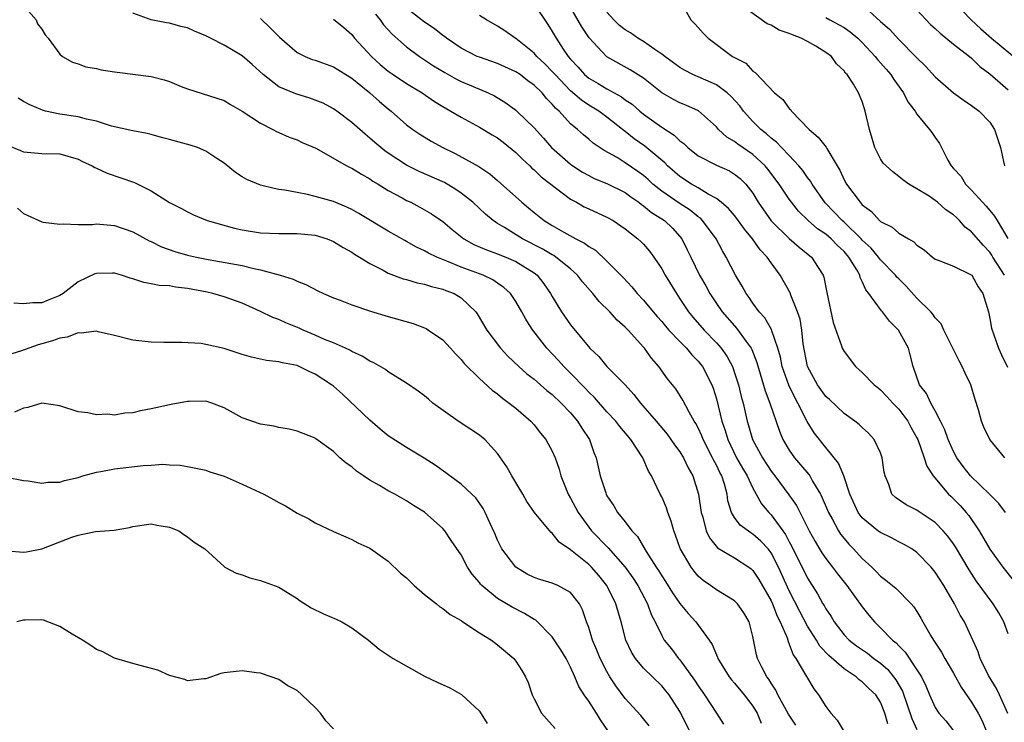
# Model space of a CAD drawing. Units: inches. Extents: x 2586000 to 2589000, y 1491000 to 1494000.
# Drawn here: x 2586343 to 2586451, y 1493072 to 1493149 of the extents above; entities that cross this region are included whole.
import ezdxf

# ---------------------------------------------------------------- set-up
doc = ezdxf.new("R2010")
doc.units = ezdxf.units.IN
doc.header["$MEASUREMENT"] = 0
doc.layers.add('LD25861491_2ft', color=180, linetype='Continuous')

msp = doc.modelspace()

# ---------------------------------------------------------------- linework, layer by layer
at = {"layer": 'LD25861491_2ft'}
for points, elevation in [([(2586343, 1493150.58), (2586344.38, 1493149), (2586344.55, 1493148.55), (2586345, 1493147.98), (2586345.38, 1493147.38), (2586345.72, 1493147), (2586347, 1493145.24), (2586347.28, 1493145), (2586348.36, 1493144.36), (2586349, 1493144.2), (2586349.85, 1493143.85), (2586351, 1493143.68), (2586351.53, 1493143.53), (2586353, 1493143.31), (2586353.26, 1493143.26), (2586357, 1493142.78), (2586358.44, 1493142.44), (2586359, 1493142.25), (2586360.29, 1493141.71), (2586361, 1493141.44), (2586365, 1493140.16), (2586365.71, 1493139.71), (2586367, 1493139), (2586369, 1493137.69), (2586370.36, 1493137), (2586370.76, 1493136.76), (2586371, 1493136.64), (2586372.13, 1493136.13), (2586373, 1493135.84), (2586373.57, 1493135.57), (2586375.08, 1493134.92), (2586378.47, 1493133), (2586378.82, 1493132.82), (2586379, 1493132.74), (2586380.07, 1493132.07), (2586381, 1493131.57), (2586381.33, 1493131.33), (2586381.89, 1493131), (2586383, 1493130.29), (2586384.52, 1493129.48), (2586385, 1493129.21), (2586385.47, 1493129), (2586386.48, 1493128.48), (2586387, 1493128.19), (2586387.75, 1493127.75), (2586389, 1493126.89), (2586390.02, 1493126.02), (2586391.3, 1493125), (2586392.39, 1493124.39), (2586393.78, 1493123.78), (2586395, 1493123.37), (2586395.25, 1493123.25), (2586395.91, 1493123), (2586397, 1493122.53), (2586399, 1493121.26), (2586399.35, 1493121), (2586400.08, 1493120.08), (2586400.82, 1493119), (2586401, 1493118.67), (2586402.01, 1493117), (2586403, 1493115.57), (2586405.13, 1493113), (2586406.09, 1493112.09), (2586407, 1493111.01), (2586408.98, 1493108.98), (2586409.95, 1493107.95), (2586410.67, 1493107), (2586412.4, 1493105), (2586413.59, 1493103.59), (2586414.02, 1493103), (2586414.42, 1493102.42), (2586415, 1493101.64), (2586415.39, 1493101), (2586415.9, 1493099.9), (2586416.42, 1493099), (2586417.02, 1493097), (2586417.33, 1493095), (2586417.5, 1493094.5), (2586417.89, 1493093), (2586418.23, 1493092.23), (2586419.14, 1493091.14), (2586421, 1493090.01), (2586422.56, 1493089), (2586422.81, 1493088.81), (2586423, 1493088.65), (2586423.67, 1493087.67), (2586425, 1493085.31), (2586425.14, 1493085), (2586425.65, 1493083.65), (2586426.01, 1493083), (2586426.75, 1493081.24), (2586426.86, 1493080.86), (2586427, 1493080.56), (2586427.41, 1493079.41), (2586427.71, 1493079), (2586428.79, 1493077.21), (2586429, 1493076.82), (2586429.68, 1493075.68), (2586430.21, 1493075), (2586431, 1493073.73), (2586431.55, 1493073), (2586432.24, 1493072.24), (2586433, 1493070.97)], 10792), ([(2586399, 1493150.74), (2586400.5, 1493148.5), (2586401, 1493147.71), (2586401.41, 1493147), (2586402.21, 1493145.79), (2586402.76, 1493145), (2586403, 1493144.71), (2586403.83, 1493143.83), (2586404.55, 1493143), (2586405, 1493142.62), (2586406.03, 1493142.03), (2586407, 1493141.43), (2586408.58, 1493140.58), (2586409, 1493140.25), (2586409.75, 1493139.75), (2586410.6, 1493139), (2586411, 1493138.68), (2586413, 1493137.24), (2586414.37, 1493136.37), (2586415, 1493135.75), (2586415.44, 1493135.44), (2586415.88, 1493135), (2586417, 1493134.1), (2586419, 1493133.07), (2586420.44, 1493132.44), (2586421, 1493132.1), (2586421.61, 1493131.61), (2586422.22, 1493131), (2586423, 1493129.99), (2586423.6, 1493129), (2586425, 1493126.98), (2586427, 1493125.02), (2586428.08, 1493124.08), (2586429.43, 1493123), (2586430.16, 1493121.84), (2586430.72, 1493121), (2586430.8, 1493120.8), (2586431.12, 1493119.12), (2586431.82, 1493115.82), (2586432.73, 1493113.27), (2586432.8, 1493113), (2586433, 1493112.63), (2586434.26, 1493111), (2586435, 1493110.36), (2586436.31, 1493109), (2586436.69, 1493108.69), (2586437, 1493108.46), (2586437.71, 1493107.71), (2586438.34, 1493107), (2586439, 1493106.32), (2586440, 1493105), (2586440.34, 1493104.34), (2586441, 1493103.19), (2586441.09, 1493103), (2586441.78, 1493101), (2586442.07, 1493100.07), (2586442.76, 1493099), (2586444.47, 1493097), (2586444.74, 1493096.74), (2586445, 1493096.5), (2586445.75, 1493095.75), (2586446.41, 1493095), (2586446.68, 1493094.68), (2586447.83, 1493093), (2586449, 1493090.99), (2586450.43, 1493089), (2586451.57, 1493087.57)], 10778), ([(2586450.7, 1493095), (2586449.97, 1493095.97), (2586448.98, 1493096.98), (2586446.88, 1493099), (2586446.05, 1493100.05), (2586445.37, 1493101), (2586445, 1493101.68), (2586444.42, 1493103), (2586444.07, 1493104.07), (2586443.6, 1493105), (2586443, 1493106.15), (2586442.51, 1493107), (2586442.05, 1493108.05), (2586441.29, 1493109), (2586440.6, 1493111), (2586440.27, 1493112.27), (2586440.07, 1493113), (2586438.97, 1493115), (2586437.97, 1493115.97), (2586437.21, 1493117), (2586437.1, 1493117.1), (2586435.73, 1493119), (2586435.39, 1493119.39), (2586435, 1493120.32), (2586434.76, 1493120.76), (2586434.72, 1493121), (2586434.39, 1493121.61), (2586433.54, 1493123), (2586433, 1493123.61), (2586432.27, 1493124.27), (2586431.58, 1493125), (2586431, 1493125.5), (2586430.1, 1493126.1), (2586429.07, 1493127), (2586428.02, 1493128.02), (2586427.23, 1493129), (2586427, 1493129.33), (2586425.9, 1493131), (2586424.65, 1493132.65), (2586424.36, 1493133), (2586423, 1493134.25), (2586421.36, 1493135.36), (2586421, 1493135.67), (2586420.15, 1493136.15), (2586419.22, 1493137), (2586419, 1493137.26), (2586417.03, 1493139.03), (2586415.66, 1493139.66), (2586415, 1493139.91), (2586414.28, 1493140.29), (2586413.01, 1493141.01), (2586411, 1493142.6), (2586409.54, 1493143.54), (2586407, 1493144.95), (2586406.93, 1493145), (2586405.03, 1493147.03), (2586404.24, 1493148.24), (2586402.63, 1493151)], 10776), ([(2586415, 1493151.18), (2586416.19, 1493149), (2586416.61, 1493148.61), (2586417, 1493148.18), (2586417.55, 1493147.54), (2586418.1, 1493147), (2586420.78, 1493145), (2586420.93, 1493144.93), (2586421, 1493144.87), (2586422.24, 1493144.24), (2586423, 1493143.38), (2586423.25, 1493143.25), (2586425.39, 1493141), (2586426.29, 1493140.29), (2586427, 1493139.29), (2586427.15, 1493139.15), (2586427.23, 1493139), (2586429.17, 1493137), (2586430.16, 1493136.16), (2586431.04, 1493135.04), (2586431.11, 1493134.89), (2586432.24, 1493133), (2586432.54, 1493132.54), (2586433, 1493131.48), (2586433.26, 1493131), (2586434.76, 1493129), (2586434.89, 1493128.89), (2586435, 1493128.74), (2586436, 1493128), (2586436.88, 1493127), (2586437, 1493126.89), (2586438.27, 1493126.27), (2586439, 1493125.62), (2586440.06, 1493125), (2586440.67, 1493124.67), (2586441, 1493124.31), (2586441.79, 1493123.79), (2586442.69, 1493123), (2586443, 1493122.78), (2586443.34, 1493122.66), (2586445, 1493121.99), (2586446.95, 1493121.05), (2586447.02, 1493121), (2586447.73, 1493119.73), (2586448.23, 1493119), (2586448.84, 1493117), (2586449, 1493116.27), (2586449.19, 1493115.19), (2586449.94, 1493113), (2586450.27, 1493112.27), (2586450.93, 1493110.93)], 10772), ([(2586435, 1493150.65), (2586436.91, 1493148.91), (2586437, 1493148.82), (2586437.98, 1493147.98), (2586439, 1493146.86), (2586440.93, 1493144.93), (2586441, 1493144.84), (2586441.94, 1493143.94), (2586443, 1493142.77), (2586444.99, 1493140.99), (2586446.16, 1493140.16), (2586447, 1493139.62), (2586447.83, 1493139), (2586449, 1493137.8), (2586449.51, 1493137), (2586450.15, 1493135), (2586450.51, 1493133.49), (2586450.61, 1493133)], 10766), ([(2586437.82, 1493071.82), (2586437.47, 1493073), (2586437, 1493074.19), (2586436.48, 1493075), (2586435.71, 1493075.71), (2586435, 1493076.45), (2586434.66, 1493076.66), (2586434.33, 1493077), (2586433, 1493077.86), (2586431.32, 1493079.32), (2586430.35, 1493080.35), (2586429.97, 1493081), (2586429, 1493082.54), (2586428.15, 1493084.15), (2586427, 1493086.4), (2586425.82, 1493089), (2586425, 1493090.57), (2586424.67, 1493091), (2586423.87, 1493091.87), (2586423, 1493092.64), (2586422.77, 1493092.77), (2586421.62, 1493093.62), (2586421, 1493094.45), (2586420.65, 1493095), (2586420.27, 1493096.27), (2586420.17, 1493097), (2586419.88, 1493098.12), (2586419.59, 1493099), (2586419.37, 1493099.37), (2586419, 1493100.18), (2586418.71, 1493100.71), (2586418.59, 1493101), (2586417.55, 1493103), (2586417.41, 1493103.41), (2586417, 1493104.29), (2586416.75, 1493104.75), (2586416.58, 1493105), (2586416, 1493106), (2586415.32, 1493107.32), (2586414.54, 1493108.54), (2586413.65, 1493109.65), (2586412.68, 1493111), (2586411.9, 1493111.9), (2586411.11, 1493113), (2586411, 1493113.13), (2586409.31, 1493115), (2586409, 1493115.32), (2586408.1, 1493116.1), (2586407.31, 1493117), (2586406.13, 1493118.13), (2586405.45, 1493119), (2586404.3, 1493120.3), (2586403.78, 1493121), (2586403, 1493121.7), (2586401.39, 1493123), (2586401.16, 1493123.16), (2586401, 1493123.23), (2586399.9, 1493123.9), (2586397.75, 1493125), (2586395.76, 1493126.24), (2586395, 1493126.68), (2586394.53, 1493127), (2586393.69, 1493127.69), (2586392.28, 1493129), (2586391, 1493130.01), (2586390.41, 1493130.41), (2586389.16, 1493131.16), (2586386.39, 1493132.39), (2586385, 1493133.06), (2586383, 1493134.4), (2586382.64, 1493134.64), (2586382.19, 1493135), (2586381.55, 1493135.55), (2586381, 1493136.05), (2586380.46, 1493136.46), (2586379, 1493137.76), (2586377.38, 1493139), (2586377, 1493139.26), (2586375.86, 1493139.86), (2586375, 1493140.21), (2586374.42, 1493140.42), (2586372.89, 1493140.89), (2586371, 1493141.68), (2586369.28, 1493143), (2586368.1, 1493144.1), (2586367, 1493145.06), (2586365, 1493146.23), (2586363.5, 1493147), (2586363, 1493147.27), (2586361.77, 1493147.77), (2586361, 1493148.12), (2586360.27, 1493148.27), (2586359, 1493148.64), (2586358.67, 1493148.67), (2586356.99, 1493148.99), (2586355, 1493149.75)], 10790), ([(2586381.62, 1493149.62), (2586382.11, 1493149), (2586382.47, 1493148.47), (2586383.42, 1493147.42), (2586385, 1493146.06), (2586386.43, 1493145), (2586386.77, 1493144.77), (2586387, 1493144.63), (2586387.97, 1493143.97), (2586389.22, 1493143.22), (2586390.51, 1493142.51), (2586391, 1493142.26), (2586392.31, 1493141.69), (2586393.95, 1493141), (2586394.66, 1493140.66), (2586395.91, 1493139.91), (2586397, 1493139.1), (2586397.11, 1493139), (2586399, 1493137.15), (2586400.02, 1493136.02), (2586400.9, 1493135), (2586403, 1493133.19), (2586403.27, 1493133), (2586404.32, 1493132.32), (2586405, 1493131.93), (2586405.61, 1493131.61), (2586407, 1493131.05), (2586409, 1493130.09), (2586409.62, 1493129.62), (2586410.51, 1493129), (2586410.77, 1493128.77), (2586411, 1493128.63), (2586411.88, 1493127.88), (2586413, 1493127.2), (2586413.3, 1493127), (2586414.17, 1493126.17), (2586415, 1493125.27), (2586415.22, 1493125), (2586415.8, 1493123.8), (2586416.18, 1493123), (2586417.15, 1493121), (2586417.83, 1493119.83), (2586418.28, 1493119), (2586419, 1493117.92), (2586419.64, 1493117), (2586421, 1493115.45), (2586421.22, 1493115.22), (2586422.27, 1493113.73), (2586422.81, 1493113), (2586422.88, 1493112.88), (2586423.44, 1493111.44), (2586424.34, 1493108.34), (2586424.86, 1493107), (2586425.91, 1493103.91), (2586426.29, 1493103), (2586427, 1493101.82), (2586427.57, 1493101), (2586428.24, 1493100.24), (2586429.15, 1493099.15), (2586429.25, 1493099), (2586429.55, 1493098.45), (2586430.42, 1493097), (2586430.62, 1493096.62), (2586431.3, 1493095), (2586431.7, 1493094.3), (2586432.38, 1493093), (2586432.62, 1493092.62), (2586433, 1493092.14), (2586433.52, 1493091.52), (2586434.04, 1493091), (2586435, 1493089.94), (2586436.04, 1493089), (2586436.53, 1493088.53), (2586437, 1493088), (2586437.59, 1493087.59), (2586438.69, 1493086.69), (2586440.36, 1493085), (2586440.67, 1493084.67), (2586441, 1493084.13), (2586441.41, 1493083.41), (2586441.63, 1493083), (2586442.51, 1493081.49), (2586442.81, 1493081), (2586442.89, 1493080.89), (2586443.68, 1493079.68), (2586444.05, 1493079), (2586445, 1493077.4), (2586445.86, 1493075.86), (2586447, 1493074.21), (2586447.71, 1493073), (2586448.15, 1493072.15), (2586448.63, 1493071)], 10784), ([(2586450.97, 1493072.97), (2586450.06, 1493075), (2586449.72, 1493075.72), (2586448.86, 1493077.14), (2586447.95, 1493079), (2586447.71, 1493079.71), (2586446.2, 1493083), (2586445.75, 1493083.75), (2586445.12, 1493085), (2586443.93, 1493087), (2586443, 1493088.45), (2586442.55, 1493089), (2586441, 1493090.61), (2586440.43, 1493091), (2586439.53, 1493091.53), (2586439, 1493091.79), (2586438.21, 1493092.21), (2586437, 1493092.79), (2586436.72, 1493093), (2586435, 1493094.4), (2586434.54, 1493095), (2586433.63, 1493097), (2586432.97, 1493099), (2586432.4, 1493100.4), (2586431, 1493102.11), (2586429.73, 1493103.73), (2586428.97, 1493104.97), (2586427.94, 1493107), (2586427.59, 1493107.59), (2586426.94, 1493108.94), (2586426.23, 1493111), (2586426.02, 1493112.02), (2586425.75, 1493113), (2586425.09, 1493114.91), (2586425.05, 1493115.05), (2586424.33, 1493116.33), (2586423.71, 1493117), (2586423, 1493117.96), (2586422.58, 1493118.58), (2586422.25, 1493119), (2586421.82, 1493119.82), (2586421.09, 1493121), (2586420.08, 1493123), (2586419.67, 1493123.67), (2586418.98, 1493125), (2586417.49, 1493127), (2586417.24, 1493127.25), (2586417, 1493127.41), (2586416.14, 1493128.14), (2586414.92, 1493128.92), (2586413, 1493130.22), (2586412.04, 1493131), (2586411.51, 1493131.51), (2586411, 1493131.94), (2586410.39, 1493132.39), (2586409, 1493133.34), (2586408.1, 1493133.9), (2586406.7, 1493134.7), (2586405.5, 1493135.5), (2586405, 1493135.94), (2586404.41, 1493136.41), (2586403.76, 1493137), (2586403, 1493137.61), (2586401.74, 1493139), (2586401.34, 1493139.34), (2586401, 1493139.77), (2586400.37, 1493140.37), (2586399.88, 1493141), (2586399, 1493141.86), (2586398.32, 1493142.32), (2586397.46, 1493143), (2586397, 1493143.32), (2586395, 1493144.21), (2586393, 1493144.9), (2586392.77, 1493145), (2586391, 1493145.91), (2586389.39, 1493147), (2586389.17, 1493147.17), (2586389, 1493147.29), (2586388.05, 1493148.05), (2586387, 1493148.74), (2586385, 1493150.27)], 10782), ([(2586451, 1493081.69), (2586450.52, 1493083), (2586449.98, 1493083.98), (2586449.36, 1493085), (2586447.51, 1493087.51), (2586446.71, 1493088.71), (2586445.22, 1493091.22), (2586445, 1493091.55), (2586444.39, 1493092.39), (2586443.87, 1493093), (2586443, 1493093.89), (2586441.14, 1493095.14), (2586441, 1493095.25), (2586439.82, 1493095.82), (2586438.64, 1493096.64), (2586438.26, 1493097), (2586437.92, 1493098.08), (2586437.51, 1493099), (2586437.41, 1493099.41), (2586437.2, 1493101), (2586437, 1493101.54), (2586436.31, 1493103), (2586435.69, 1493103.69), (2586435, 1493104.31), (2586434.66, 1493104.66), (2586434.2, 1493105), (2586433, 1493105.84), (2586431.39, 1493107.39), (2586431, 1493107.73), (2586430.1, 1493109), (2586429.01, 1493111.01), (2586428.53, 1493113.47), (2586428.36, 1493115), (2586428.18, 1493116.18), (2586427.91, 1493117), (2586427.18, 1493118.82), (2586427.09, 1493119.09), (2586425.98, 1493121), (2586425, 1493122.35), (2586424.57, 1493123), (2586423.8, 1493123.8), (2586422.97, 1493125), (2586422.07, 1493126.07), (2586421.24, 1493127.24), (2586421, 1493127.54), (2586420.33, 1493128.33), (2586419.53, 1493129), (2586419, 1493129.42), (2586418.11, 1493129.89), (2586417, 1493130.58), (2586416.27, 1493131), (2586415, 1493131.83), (2586413.64, 1493133), (2586413.33, 1493133.33), (2586411.15, 1493135.15), (2586409.97, 1493135.97), (2586409, 1493136.76), (2586408.86, 1493136.86), (2586408.7, 1493137), (2586407, 1493138.34), (2586406.09, 1493139), (2586405, 1493139.66), (2586404.19, 1493140.19), (2586403, 1493141.24), (2586401.3, 1493143), (2586401.17, 1493143.17), (2586401, 1493143.35), (2586400.19, 1493144.19), (2586399.31, 1493145), (2586399, 1493145.37), (2586397, 1493146.97), (2586396.93, 1493147), (2586395.81, 1493147.81), (2586395, 1493148.3), (2586393.77, 1493149), (2586393, 1493149.47)], 10780), ([(2586450.63, 1493101), (2586449.01, 1493103.01), (2586448.34, 1493104.34), (2586448.08, 1493105), (2586447.76, 1493106.24), (2586447.39, 1493107.39), (2586446.91, 1493109), (2586446.27, 1493110.27), (2586445.96, 1493111), (2586445.62, 1493111.62), (2586443.95, 1493115), (2586443.67, 1493115.67), (2586443, 1493116.34), (2586442.74, 1493116.74), (2586442.51, 1493117), (2586441, 1493118.51), (2586439.81, 1493119.81), (2586439, 1493120.6), (2586438.81, 1493120.81), (2586438.66, 1493121), (2586437, 1493122.71), (2586436.78, 1493123), (2586435.97, 1493123.97), (2586435, 1493124.86), (2586434.87, 1493125), (2586433, 1493126.82), (2586432.79, 1493127), (2586431.93, 1493127.93), (2586430.93, 1493128.93), (2586429.5, 1493131), (2586429.33, 1493131.33), (2586429, 1493131.74), (2586428.49, 1493132.49), (2586428.06, 1493133), (2586427, 1493134.13), (2586426.15, 1493135), (2586425.6, 1493135.6), (2586425, 1493136.04), (2586424.51, 1493136.51), (2586423.86, 1493137), (2586423, 1493137.86), (2586421.99, 1493139), (2586421.58, 1493139.58), (2586420.62, 1493140.62), (2586420.2, 1493141), (2586419, 1493141.88), (2586416.41, 1493143), (2586415.49, 1493143.49), (2586415, 1493143.78), (2586414.3, 1493144.3), (2586413.33, 1493145), (2586413, 1493145.26), (2586412.24, 1493145.76), (2586411, 1493146.64), (2586410.38, 1493147), (2586409.57, 1493147.57), (2586409, 1493147.9), (2586408.39, 1493148.39), (2586407.76, 1493149), (2586407, 1493149.86)], 10774), ([(2586450.61, 1493121), (2586449.33, 1493123), (2586449.21, 1493123.21), (2586449, 1493123.52), (2586448.28, 1493124.28), (2586447, 1493125.76), (2586446.28, 1493126.28), (2586445.66, 1493127), (2586445.32, 1493127.32), (2586445, 1493127.63), (2586444.18, 1493128.18), (2586443.26, 1493129), (2586443, 1493129.21), (2586442.34, 1493129.66), (2586441, 1493130.49), (2586440.12, 1493131), (2586439.45, 1493131.45), (2586439, 1493131.83), (2586438.34, 1493132.34), (2586437.61, 1493133), (2586437.31, 1493133.31), (2586437, 1493133.78), (2586436.39, 1493135), (2586435.8, 1493137), (2586435.33, 1493139), (2586435.24, 1493139.24), (2586435, 1493140.05), (2586434.58, 1493141), (2586434.04, 1493141.96), (2586433.34, 1493143), (2586433.16, 1493143.16), (2586433, 1493143.42), (2586432.17, 1493144.17), (2586431.61, 1493145), (2586431, 1493145.44), (2586429.89, 1493146.11), (2586429, 1493146.63), (2586428.29, 1493147), (2586427.35, 1493147.35), (2586427, 1493147.52), (2586425.89, 1493147.89), (2586425, 1493148.41), (2586424.57, 1493148.57), (2586422.24, 1493150.24)], 10770), ([(2586441, 1493150.09), (2586442.5, 1493148.5), (2586443, 1493148.05), (2586443.53, 1493147.53), (2586445, 1493146.35), (2586446.77, 1493145), (2586447, 1493144.8), (2586447.9, 1493143.9), (2586449, 1493143.09), (2586451, 1493141.33)], 10764), ([(2586446, 1493150), (2586446.95, 1493149), (2586448.02, 1493148.02), (2586449.19, 1493147), (2586452.35, 1493144.35)], 10762), ([(2586369, 1493149.15), (2586370.11, 1493148.11), (2586371.09, 1493147.09), (2586373, 1493145.44), (2586373.88, 1493145), (2586374.67, 1493144.67), (2586375, 1493144.57), (2586377, 1493143.85), (2586379, 1493142.6), (2586381, 1493140.99), (2586382.05, 1493140.05), (2586383, 1493139.25), (2586383.33, 1493139), (2586385, 1493137.51), (2586385.69, 1493137), (2586386.47, 1493136.47), (2586387.71, 1493135.71), (2586388.98, 1493135), (2586390.35, 1493134.35), (2586392.93, 1493132.92), (2586394.14, 1493132.14), (2586395, 1493131.39), (2586397.65, 1493129), (2586398.4, 1493128.4), (2586399, 1493127.89), (2586400.11, 1493127), (2586401, 1493126.46), (2586402.28, 1493125.72), (2586403.59, 1493125), (2586404.54, 1493124.54), (2586405, 1493124.17), (2586405.74, 1493123.74), (2586407, 1493122.54), (2586408.76, 1493120.76), (2586409.73, 1493119.73), (2586410.32, 1493119), (2586411, 1493118.29), (2586412.06, 1493117), (2586412.49, 1493116.49), (2586413, 1493115.94), (2586413.42, 1493115.42), (2586413.79, 1493115), (2586415, 1493113.74), (2586415.74, 1493113), (2586416.3, 1493112.3), (2586417, 1493111.6), (2586417.27, 1493111.27), (2586417.48, 1493111), (2586418.5, 1493109), (2586418.64, 1493108.64), (2586419, 1493107.47), (2586419.61, 1493105), (2586419.97, 1493103.97), (2586420.24, 1493103), (2586421.21, 1493101), (2586421.86, 1493099.86), (2586422.37, 1493099), (2586423, 1493097.66), (2586423.38, 1493097), (2586423.95, 1493095.95), (2586424.74, 1493095), (2586425, 1493094.73), (2586426.58, 1493092.58), (2586427, 1493091.77), (2586427.28, 1493091.28), (2586429, 1493087.8), (2586430.09, 1493086.09), (2586430.69, 1493085), (2586430.81, 1493084.81), (2586431, 1493084.45), (2586431.59, 1493083.59), (2586431.92, 1493083), (2586433, 1493081.6), (2586433.57, 1493081), (2586434.38, 1493080.38), (2586435.56, 1493079.56), (2586436.27, 1493079), (2586437, 1493078.47), (2586437.79, 1493077.79), (2586438.43, 1493077), (2586438.67, 1493076.67), (2586439.4, 1493075.4), (2586440.42, 1493072.42), (2586441, 1493071.22)], 10788), ([(2586377, 1493149.09), (2586378.15, 1493148.15), (2586379, 1493147.4), (2586379.31, 1493147), (2586381.16, 1493145), (2586382.12, 1493144.12), (2586383, 1493143.38), (2586383.53, 1493143), (2586385, 1493142.03), (2586386.72, 1493141), (2586388.07, 1493140.07), (2586389, 1493139.51), (2586389.88, 1493139), (2586391, 1493138.33), (2586393, 1493137.25), (2586394.4, 1493136.4), (2586395, 1493136.06), (2586395.61, 1493135.61), (2586397, 1493134.47), (2586397.73, 1493133.73), (2586398.52, 1493133), (2586398.75, 1493132.75), (2586399, 1493132.55), (2586399.78, 1493131.78), (2586403, 1493129.36), (2586403.67, 1493129), (2586404.51, 1493128.51), (2586405, 1493128.27), (2586407, 1493127.38), (2586407.68, 1493127), (2586409, 1493126.1), (2586410.4, 1493125), (2586410.71, 1493124.71), (2586411, 1493124.42), (2586411.66, 1493123.66), (2586412.14, 1493123), (2586413, 1493121.7), (2586413.38, 1493121), (2586414.61, 1493119), (2586415, 1493118.43), (2586415.93, 1493117), (2586416.41, 1493116.41), (2586417.65, 1493115), (2586419, 1493113.6), (2586419.53, 1493113), (2586420.14, 1493112.15), (2586420.75, 1493111), (2586421, 1493110.3), (2586421.32, 1493109.32), (2586421.41, 1493109), (2586421.72, 1493107.72), (2586421.92, 1493107), (2586422.39, 1493105), (2586422.54, 1493104.54), (2586422.97, 1493103), (2586424.04, 1493101), (2586425, 1493099.54), (2586425.42, 1493099), (2586426.95, 1493096.95), (2586427.78, 1493095.78), (2586429.19, 1493093), (2586429.82, 1493091.82), (2586430.57, 1493090.57), (2586431, 1493089.94), (2586431.74, 1493089), (2586432.28, 1493088.28), (2586433.31, 1493087), (2586435, 1493084.65), (2586435.73, 1493083.73), (2586436.35, 1493083), (2586437, 1493082.37), (2586438.33, 1493081), (2586438.71, 1493080.71), (2586439, 1493080.38), (2586439.7, 1493079.7), (2586441, 1493077.76), (2586441.49, 1493077), (2586441.99, 1493075.99), (2586442.39, 1493075), (2586443, 1493073.63), (2586443.41, 1493073), (2586444.16, 1493072.16), (2586445, 1493071.05)], 10786), ([(2586431, 1493149.26), (2586431.45, 1493149), (2586432.47, 1493148.47), (2586433, 1493148.15), (2586433.69, 1493147.69), (2586434.5, 1493147), (2586435, 1493146.54), (2586436.41, 1493145), (2586436.66, 1493144.66), (2586437, 1493144.29), (2586437.61, 1493143.61), (2586438.12, 1493143), (2586438.45, 1493142.45), (2586439.53, 1493141), (2586440, 1493140), (2586440.8, 1493139), (2586441, 1493138.68), (2586442.37, 1493137), (2586442.64, 1493136.64), (2586443, 1493136.09), (2586443.46, 1493135.46), (2586444.39, 1493133.61), (2586444.74, 1493133), (2586445, 1493132.7), (2586445.84, 1493131.84), (2586446.34, 1493131), (2586447, 1493130.35), (2586448.18, 1493129), (2586448.59, 1493128.59), (2586449, 1493128.09), (2586449.5, 1493127.5), (2586449.79, 1493127), (2586450.97, 1493125.03)], 10768), ([(2586427.7, 1493071.7), (2586426.9, 1493072.9), (2586425.75, 1493075), (2586425.51, 1493075.51), (2586425, 1493076.28), (2586424.74, 1493076.74), (2586424.54, 1493077), (2586424.03, 1493077.97), (2586423.52, 1493079), (2586423.41, 1493079.41), (2586423, 1493081.39), (2586422.6, 1493083), (2586422, 1493084), (2586421.32, 1493085), (2586421, 1493085.33), (2586419, 1493086.53), (2586418.35, 1493087), (2586417.54, 1493087.54), (2586417, 1493088.03), (2586416.56, 1493088.56), (2586416.22, 1493089), (2586415.04, 1493091.04), (2586414.53, 1493092.53), (2586414.34, 1493093), (2586414.04, 1493094.04), (2586413.68, 1493095), (2586413.51, 1493095.51), (2586413, 1493096.72), (2586412.85, 1493097), (2586411.87, 1493099), (2586411.54, 1493099.54), (2586410.92, 1493101), (2586409.62, 1493103), (2586408.42, 1493104.42), (2586407.98, 1493105), (2586407, 1493106.05), (2586405.62, 1493107.61), (2586405, 1493108.19), (2586404.61, 1493108.61), (2586403, 1493110.28), (2586402.27, 1493111), (2586401.67, 1493111.67), (2586400.4, 1493113), (2586398.86, 1493115), (2586398.12, 1493116.12), (2586397.66, 1493117), (2586397, 1493118.14), (2586396.41, 1493119), (2586395.68, 1493119.68), (2586395, 1493120.13), (2586394.49, 1493120.49), (2586393.41, 1493121), (2586391, 1493121.9), (2586389.44, 1493122.56), (2586388.33, 1493123), (2586387.44, 1493123.44), (2586387, 1493123.7), (2586386.1, 1493124.1), (2586385, 1493124.71), (2586384.81, 1493124.81), (2586383, 1493125.85), (2586379.79, 1493127.79), (2586379, 1493128.22), (2586378.47, 1493128.47), (2586377, 1493129.08), (2586375, 1493129.65), (2586374.14, 1493129.86), (2586373, 1493130.06), (2586371.67, 1493130.33), (2586371, 1493130.41), (2586370.5, 1493130.5), (2586369, 1493130.9), (2586367.51, 1493131.51), (2586367, 1493131.81), (2586366.27, 1493132.27), (2586365, 1493133.28), (2586364.21, 1493133.79), (2586363, 1493134.62), (2586362.07, 1493135), (2586361.28, 1493135.28), (2586359.69, 1493135.69), (2586359, 1493135.89), (2586358.12, 1493136.12), (2586357, 1493136.45), (2586356.55, 1493136.55), (2586355, 1493136.85), (2586352.64, 1493137.36), (2586351, 1493137.89), (2586349.9, 1493138.1), (2586349, 1493138.37), (2586347, 1493138.67), (2586345.43, 1493139), (2586345.09, 1493139.09), (2586343.68, 1493139.68), (2586343, 1493140.06), (2586342.42, 1493140.42)], 10794), ([(2586341.25, 1493135.25), (2586342.68, 1493134.68), (2586343, 1493134.54), (2586345, 1493134.34), (2586347, 1493134.3), (2586349, 1493133.74), (2586349.48, 1493133.48), (2586350.54, 1493133), (2586350.82, 1493132.82), (2586351, 1493132.76), (2586352.18, 1493132.18), (2586353.69, 1493131.69), (2586355.16, 1493131.16), (2586357, 1493130.26), (2586359, 1493128.98), (2586360.34, 1493128.34), (2586361, 1493127.95), (2586361.64, 1493127.64), (2586363.15, 1493127), (2586366.16, 1493126.16), (2586367, 1493125.97), (2586369, 1493125.65), (2586371, 1493125.58), (2586373, 1493125.6), (2586375, 1493125.41), (2586376.31, 1493125), (2586377, 1493124.72), (2586378.06, 1493124.05), (2586379, 1493123.53), (2586379.31, 1493123.31), (2586379.85, 1493123), (2586381, 1493122.28), (2586382.44, 1493121.56), (2586383, 1493121.25), (2586384.63, 1493120.63), (2586385, 1493120.54), (2586386.18, 1493120.18), (2586387, 1493120.04), (2586387.77, 1493119.77), (2586389, 1493119.49), (2586389.34, 1493119.34), (2586390.23, 1493119), (2586390.72, 1493118.72), (2586391, 1493118.53), (2586392.6, 1493117), (2586392.77, 1493116.77), (2586393.81, 1493115), (2586395.31, 1493113), (2586396.14, 1493112.14), (2586397.33, 1493111), (2586398.21, 1493110.21), (2586399, 1493109.6), (2586400.39, 1493108.39), (2586401, 1493107.92), (2586401.97, 1493107), (2586403, 1493105.92), (2586403.78, 1493105), (2586404.24, 1493104.24), (2586405.08, 1493103), (2586405.57, 1493101.57), (2586405.82, 1493101), (2586406.27, 1493099), (2586406.86, 1493097.14), (2586406.91, 1493097), (2586407, 1493096.83), (2586407.74, 1493095.74), (2586408.17, 1493095), (2586409, 1493093.97), (2586409.74, 1493093), (2586410.36, 1493092.36), (2586411.29, 1493090.71), (2586412.4, 1493089), (2586412.64, 1493088.64), (2586413, 1493088.06), (2586413.43, 1493087.43), (2586414.18, 1493086.18), (2586415, 1493085.01), (2586415.92, 1493083.92), (2586416.75, 1493083), (2586418.2, 1493081), (2586418.52, 1493080.52), (2586419, 1493079.38), (2586419.13, 1493079.13), (2586419.17, 1493079), (2586420.41, 1493077), (2586420.66, 1493076.66), (2586421, 1493076.29), (2586422.05, 1493075), (2586423, 1493073.76), (2586423.47, 1493073), (2586423.92, 1493071.92)], 10796), ([(2586342.35, 1493128.35), (2586343, 1493127.77), (2586345, 1493126.85), (2586345.16, 1493126.84), (2586347, 1493126.59), (2586347.37, 1493126.63), (2586349, 1493126.57), (2586350.58, 1493126.58), (2586351, 1493126.63), (2586351.39, 1493126.61), (2586353, 1493126.47), (2586355, 1493125.76), (2586356.78, 1493124.78), (2586357, 1493124.69), (2586358.12, 1493124.12), (2586359.61, 1493123.61), (2586361, 1493123.22), (2586361.96, 1493123), (2586363.26, 1493122.74), (2586367, 1493122.07), (2586368.25, 1493121.75), (2586369, 1493121.61), (2586371.17, 1493121), (2586372.57, 1493120.57), (2586373, 1493120.35), (2586373.98, 1493119.98), (2586375.29, 1493119.29), (2586375.91, 1493119), (2586377, 1493118.53), (2586377.72, 1493118.28), (2586379, 1493117.78), (2586381.07, 1493117.07), (2586383, 1493116.47), (2586385.73, 1493115.73), (2586387, 1493115.25), (2586387.17, 1493115.17), (2586387.43, 1493115), (2586389, 1493113.91), (2586389.84, 1493113), (2586390.38, 1493112.38), (2586391, 1493111.78), (2586391.35, 1493111.35), (2586393, 1493109.7), (2586394.4, 1493108.4), (2586395, 1493107.99), (2586395.53, 1493107.53), (2586396.27, 1493107), (2586397, 1493106.42), (2586398.66, 1493105), (2586399, 1493104.6), (2586399.7, 1493103.7), (2586400.29, 1493103), (2586401, 1493101.71), (2586401.31, 1493101), (2586401.74, 1493099.74), (2586401.93, 1493099), (2586402.73, 1493097), (2586403, 1493096.57), (2586403.56, 1493095.56), (2586403.85, 1493095), (2586405, 1493093.4), (2586405.3, 1493093), (2586407.12, 1493091.12), (2586408.98, 1493089), (2586409.82, 1493087.82), (2586410.38, 1493087), (2586411.44, 1493085), (2586411.83, 1493083.83), (2586412.28, 1493083), (2586413, 1493081.5), (2586413.29, 1493081), (2586414.06, 1493080.06), (2586414.86, 1493079), (2586415, 1493078.84), (2586416.61, 1493076.61), (2586417, 1493075.99), (2586417.69, 1493075), (2586419.01, 1493073), (2586419.79, 1493071.79)], 10798), ([(2586416.08, 1493071), (2586415.11, 1493073), (2586415, 1493073.18), (2586413.81, 1493075), (2586413.46, 1493075.46), (2586413, 1493076), (2586411, 1493077.95), (2586410.11, 1493079), (2586409.68, 1493079.68), (2586409.07, 1493081), (2586408.54, 1493083), (2586407.97, 1493085), (2586406.99, 1493087), (2586406.1, 1493088.1), (2586405.32, 1493089), (2586405, 1493089.31), (2586403, 1493090.91), (2586401.76, 1493091.76), (2586401, 1493092.75), (2586400.85, 1493092.85), (2586399.05, 1493095), (2586398.21, 1493096.21), (2586397.76, 1493097), (2586396.58, 1493099), (2586396.02, 1493100.02), (2586395, 1493101.48), (2586393.6, 1493103), (2586393.27, 1493103.27), (2586393, 1493103.48), (2586390.68, 1493105), (2586387.91, 1493107), (2586387.41, 1493107.41), (2586387, 1493107.78), (2586386.29, 1493108.29), (2586385, 1493109.19), (2586383, 1493110.43), (2586382.69, 1493110.69), (2586381.42, 1493111.42), (2586381, 1493111.59), (2586380.15, 1493112.15), (2586379, 1493112.65), (2586378.79, 1493112.79), (2586378.32, 1493113), (2586377, 1493113.58), (2586376.03, 1493113.97), (2586375, 1493114.44), (2586373.67, 1493115), (2586373.22, 1493115.22), (2586371.79, 1493115.79), (2586371, 1493116.15), (2586370.36, 1493116.36), (2586369, 1493117.04), (2586367, 1493117.93), (2586365, 1493118.63), (2586363.75, 1493119), (2586363.14, 1493119.14), (2586361, 1493119.57), (2586359.69, 1493119.69), (2586359, 1493119.83), (2586357.88, 1493119.88), (2586357, 1493120.08), (2586356.21, 1493120.21), (2586355, 1493120.62), (2586354.7, 1493120.7), (2586353.76, 1493121), (2586353, 1493121.22), (2586352.78, 1493121.22), (2586351, 1493121.21), (2586350.83, 1493121.17), (2586349, 1493120.29), (2586347.35, 1493119), (2586347, 1493118.77), (2586345.71, 1493118.29), (2586345, 1493117.97), (2586344.02, 1493117.98), (2586343, 1493117.86), (2586341.95, 1493117.95)], 10800), ([(2586411.61, 1493071.61), (2586410.73, 1493072.73), (2586409, 1493074.6), (2586407.98, 1493075.98), (2586407.32, 1493077), (2586407, 1493077.56), (2586406.26, 1493079), (2586405.9, 1493079.9), (2586405.41, 1493081), (2586405, 1493082.38), (2586404.77, 1493083), (2586404.33, 1493084.33), (2586403.99, 1493085), (2586403, 1493086.24), (2586401.61, 1493087), (2586401, 1493087.24), (2586399.65, 1493087.65), (2586399, 1493087.86), (2586398.24, 1493088.24), (2586396.99, 1493088.99), (2586395.48, 1493091), (2586395, 1493091.95), (2586394.69, 1493092.69), (2586394.14, 1493093.86), (2586393.65, 1493095), (2586393.42, 1493095.42), (2586392.6, 1493096.6), (2586392.19, 1493097), (2586391, 1493098.09), (2586389.76, 1493099), (2586389.34, 1493099.34), (2586388.17, 1493100.17), (2586386.95, 1493100.95), (2586385, 1493102.12), (2586383, 1493103.42), (2586382.13, 1493104.13), (2586381, 1493105.11), (2586377.98, 1493107.98), (2586377, 1493108.84), (2586376.79, 1493109), (2586375, 1493110.18), (2586374.41, 1493110.41), (2586373.25, 1493111), (2586373, 1493111.1), (2586371.4, 1493111.4), (2586371, 1493111.53), (2586369.65, 1493111.65), (2586368.02, 1493112.02), (2586367, 1493112.32), (2586365, 1493112.98), (2586363, 1493113.43), (2586362.48, 1493113.52), (2586360.36, 1493113.64), (2586358.38, 1493113.62), (2586357, 1493113.66), (2586355, 1493113.88), (2586353, 1493114.41), (2586351.18, 1493114.82), (2586351, 1493114.87), (2586349.34, 1493114.66), (2586349, 1493114.7), (2586347.78, 1493114.22), (2586347, 1493114.11), (2586346.18, 1493113.82), (2586345, 1493113.47), (2586344.62, 1493113.38), (2586342.69, 1493112.69), (2586341, 1493112.16)], 10802), ([(2586407.18, 1493071), (2586406.28, 1493072.28), (2586405.86, 1493073), (2586405, 1493074.32), (2586404.51, 1493075), (2586403.91, 1493075.91), (2586403.48, 1493077), (2586403, 1493078.03), (2586402.51, 1493079), (2586401.95, 1493079.95), (2586401, 1493081.36), (2586399.18, 1493083.18), (2586399, 1493083.27), (2586397.94, 1493083.94), (2586396.61, 1493084.61), (2586395, 1493085.56), (2586393.28, 1493087), (2586393.14, 1493087.14), (2586393, 1493087.34), (2586392.22, 1493088.22), (2586391.71, 1493089), (2586391, 1493090.35), (2586389.91, 1493091.91), (2586389.22, 1493093), (2586389, 1493093.25), (2586387, 1493095.02), (2586385.76, 1493095.76), (2586385, 1493096.26), (2586383.73, 1493097), (2586383, 1493097.39), (2586382.04, 1493097.96), (2586381, 1493098.55), (2586380.31, 1493099), (2586379.53, 1493099.53), (2586379, 1493100), (2586378.4, 1493100.4), (2586377.7, 1493101), (2586377, 1493101.68), (2586375.07, 1493103.07), (2586375, 1493103.13), (2586373, 1493103.93), (2586372.14, 1493104.14), (2586371, 1493104.31), (2586370.45, 1493104.45), (2586369, 1493104.67), (2586367, 1493105.37), (2586365, 1493106.47), (2586363.64, 1493107), (2586363, 1493107.2), (2586361.18, 1493107.18), (2586361, 1493107.17), (2586359.18, 1493106.82), (2586359, 1493106.8), (2586357.52, 1493106.48), (2586357, 1493106.35), (2586355.85, 1493106.15), (2586355, 1493105.92), (2586354.12, 1493105.88), (2586353, 1493105.68), (2586352.23, 1493105.77), (2586351, 1493105.71), (2586350.06, 1493105.94), (2586349, 1493106.05), (2586347, 1493106.7), (2586345, 1493106.97), (2586343.49, 1493106.51), (2586343, 1493106.44), (2586342.01, 1493105.99)], 10804), ([(2586341.14, 1493098.86), (2586343, 1493098.5), (2586343.53, 1493098.47), (2586345, 1493098.23), (2586345.67, 1493098.33), (2586347, 1493098.31), (2586347.5, 1493098.5), (2586349, 1493098.84), (2586349.5, 1493099), (2586351, 1493099.43), (2586351.5, 1493099.5), (2586353, 1493099.78), (2586356.14, 1493100.14), (2586357, 1493100.19), (2586358.29, 1493100.29), (2586359, 1493100.24), (2586360.2, 1493100.2), (2586361, 1493100.05), (2586363, 1493099.62), (2586363.45, 1493099.45), (2586365, 1493098.98), (2586367, 1493098.12), (2586369.36, 1493097), (2586370.44, 1493096.44), (2586371, 1493096.1), (2586371.73, 1493095.73), (2586373, 1493094.94), (2586374.3, 1493094.3), (2586375, 1493093.86), (2586377, 1493092.9), (2586378.34, 1493092.34), (2586379, 1493092.04), (2586379.66, 1493091.66), (2586381, 1493091.07), (2586383, 1493089.68), (2586384.36, 1493088.36), (2586385, 1493087.85), (2586385.85, 1493087), (2586387, 1493085.99), (2586388.29, 1493085), (2586388.67, 1493084.67), (2586389, 1493084.49), (2586389.81, 1493083.81), (2586391, 1493083.15), (2586391.08, 1493083.08), (2586393, 1493081.8), (2586394.32, 1493081), (2586395, 1493080.49), (2586396.78, 1493079), (2586397, 1493078.7), (2586397.67, 1493077.67), (2586398.07, 1493077), (2586398.36, 1493076.36), (2586398.79, 1493075), (2586399, 1493074.58), (2586399.83, 1493073), (2586400.36, 1493072.36), (2586401.33, 1493071.33)], 10806), ([(2586341.21, 1493090.79), (2586343, 1493090.64), (2586343.33, 1493090.67), (2586345, 1493091.01), (2586348.3, 1493092.3), (2586349, 1493092.52), (2586350.91, 1493092.91), (2586352.94, 1493093.06), (2586354.63, 1493093.37), (2586355, 1493093.46), (2586357, 1493093.74), (2586357.62, 1493093.62), (2586359, 1493093.4), (2586360.03, 1493093), (2586360.59, 1493092.59), (2586361, 1493092.33), (2586361.73, 1493091.73), (2586362.89, 1493091), (2586365, 1493089.07), (2586365.1, 1493089), (2586366.34, 1493088.34), (2586367, 1493088.17), (2586367.82, 1493087.82), (2586369, 1493087.56), (2586369.39, 1493087.39), (2586371, 1493086.8), (2586373, 1493085.58), (2586373.33, 1493085.33), (2586374.56, 1493084.56), (2586375.9, 1493083.9), (2586377.31, 1493083.31), (2586377.93, 1493083), (2586379, 1493082.37), (2586380.83, 1493081), (2586382.03, 1493080.03), (2586383.54, 1493079), (2586387, 1493077.06), (2586388.39, 1493076.39), (2586389.78, 1493075.78), (2586391.06, 1493075.06), (2586393, 1493073.21), (2586393.87, 1493071.87)], 10808), ([(2586377, 1493071.28), (2586376.16, 1493072.16), (2586375.56, 1493073), (2586375, 1493073.62), (2586373.53, 1493075), (2586373, 1493075.47), (2586371.99, 1493075.99), (2586371, 1493076.7), (2586369, 1493077.38), (2586368.57, 1493077.43), (2586367, 1493077.65), (2586365, 1493077.43), (2586364.65, 1493077.35), (2586363, 1493076.78), (2586362.77, 1493076.77), (2586361, 1493076.56), (2586360.69, 1493076.69), (2586359, 1493077.14), (2586357.72, 1493077.72), (2586355.79, 1493078.21), (2586355, 1493078.46), (2586353, 1493079.03), (2586351.71, 1493079.71), (2586351, 1493079.99), (2586350.4, 1493080.4), (2586349.46, 1493081), (2586348.33, 1493081.67), (2586347, 1493082.49), (2586345.18, 1493083.18), (2586345, 1493083.23), (2586343.18, 1493083.18), (2586343, 1493083.19), (2586342.28, 1493083)], 10810)]:
    msp.add_lwpolyline(points, dxfattribs=dict(at, elevation=elevation))

doc.saveas('drawing.dxf')
